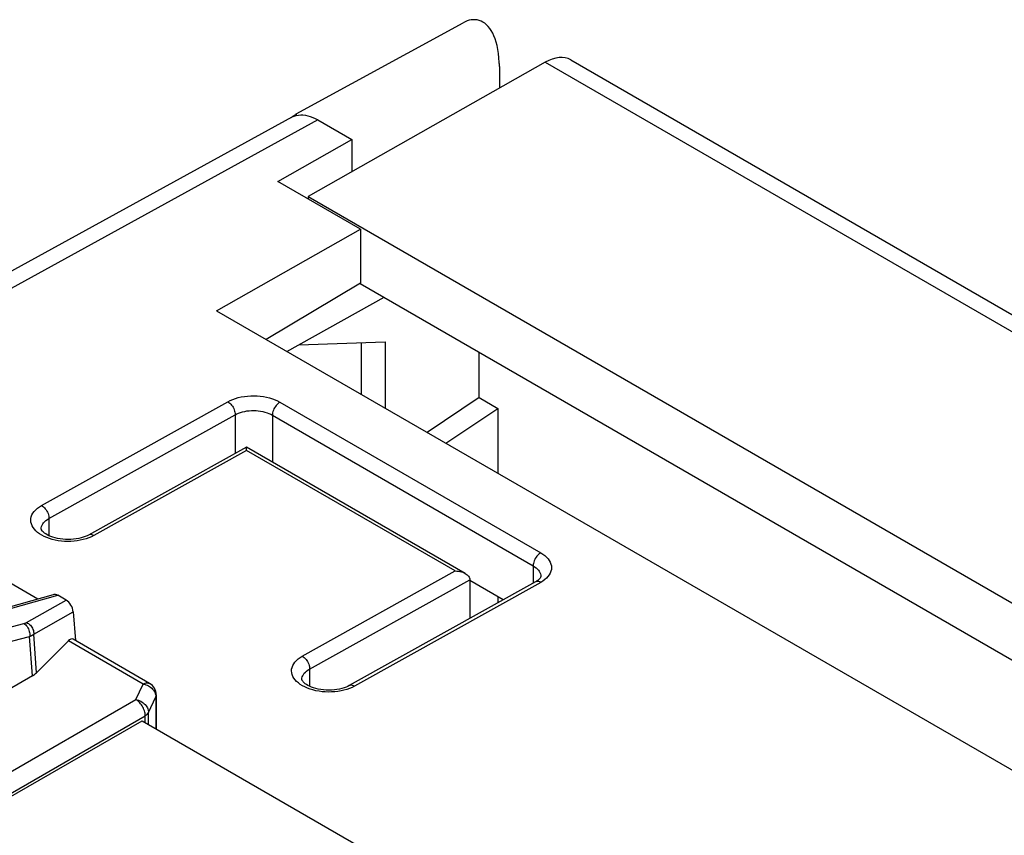
# Model space of a CAD drawing. Units: millimetres. Extents: x -21.4 to 40.6, y -30.4 to 40.8.
# Drawn here: x 0.9 to 19.6, y 25.3 to 40.8 of the extents above; entities that cross this region are included whole.
import ezdxf

# ---------------------------------------------------------------- set-up
doc = ezdxf.new("R2010")
doc.units = ezdxf.units.MM
doc.header["$LTSCALE"] = 16.335
doc.layers.get('0').update_dxf_attribs({"linetype": 'CONTINUOUS'})
for name, color, linetype in [('ASSI', 7, 'CONTINUOUS'), ('DRAFT', 7, 'CONTINUOUS'), ('RACCORDO', 7, 'CONTINUOUS')]:
    doc.layers.add(name, color=color, linetype=linetype)

msp = doc.modelspace()

# ---------------------------------------------------------------- linework, layer by layer
at = {"color": 7, "linetype": 'CONTINUOUS'}
for p, q in [((-0.097, 25.566), (3.267, 27.508)), ((3.267, 27.508), (11.678, 22.652))]:
    msp.add_line(p, q, dxfattribs=at)
at = {"layer": 'ASSI', "color": 7, "linetype": 'CONTINUOUS'}
for p, q in [((-0.983, 29.186), (1.583, 29.905)), ((1.823, 29.798), (1.666, 29.889)), ((1.185, 28.36), (-1.156, 27.012))]:
    msp.add_line(p, q, dxfattribs=at)
at = {"layer": 'ASSI', "color": 250, "linetype": 'CONTINUOUS'}
for p, q in [((-0.892, 29.173), (1.666, 29.889)), ((1.071, 29.371), (1.823, 29.798)), ((1.209, 29.15), (1.959, 29.576)), ((-0.507, 28.95), (1.024, 29.353)), ((-0.4, 28.706), (1.131, 29.108)), ((1.185, 28.36), (1.131, 29.108)), ((1.262, 28.418), (1.209, 29.15))]:
    msp.add_line(p, q, dxfattribs=at)
for points in [[(1.024, 29.353), (1.028, 29.354), (1.032, 29.355), (1.036, 29.356), (1.04, 29.358), (1.044, 29.359), (1.048, 29.361), (1.052, 29.362), (1.056, 29.364), (1.06, 29.365), (1.064, 29.367), (1.068, 29.369), (1.071, 29.371)], [(1.024, 29.353), (1.041, 29.341), (1.057, 29.327), (1.072, 29.311), (1.086, 29.293), (1.099, 29.272), (1.109, 29.251), (1.118, 29.228), (1.125, 29.204), (1.13, 29.18), (1.132, 29.156), (1.133, 29.132), (1.131, 29.108)], [(1.071, 29.371), (1.091, 29.362), (1.11, 29.35), (1.128, 29.336), (1.145, 29.32), (1.16, 29.302), (1.174, 29.282), (1.185, 29.262), (1.195, 29.24), (1.202, 29.218), (1.207, 29.195), (1.209, 29.173), (1.209, 29.15)], [(1.131, 29.108), (1.138, 29.111), (1.145, 29.114), (1.151, 29.117), (1.158, 29.12), (1.164, 29.123), (1.171, 29.127), (1.177, 29.13), (1.184, 29.134), (1.19, 29.137), (1.196, 29.142), (1.203, 29.146), (1.209, 29.15)]]:
    msp.add_lwpolyline(points, dxfattribs=at)
at = {"layer": 'ASSI', "color": 7, "linetype": 'CONTINUOUS'}
for centre, major_axis, ratio, start_param, end_param in [((1.813, 29.634), (-0.1, 0.173), 0.616501, -2.234989, -0.816506), ((0.824, 28.561), (0.501, -0.009), 0.566319, -0.756598, -0.497187)]:
    msp.add_ellipse(centre, major_axis=major_axis, ratio=ratio, start_param=start_param, end_param=end_param, dxfattribs=at)
at = {"layer": 'DRAFT', "color": 7, "linetype": 'CONTINUOUS'}
for p, q in [((5.846, 37.744), (7.248, 38.539)), ((7.413, 36.84), (5.846, 37.744)), ((6.422, 37.455), (6.422, 37.412)), ((6.422, 37.455), (32.14, 22.606)), ((4.679, 35.289), (7.413, 36.84)), ((7.413, 36.84), (7.413, 35.814)), ((7.413, 35.814), (5.623, 34.744)), ((7.408, 35.806), (30.228, 22.63)), ((4.679, 35.289), (28.367, 21.612)), ((6.245, 34.644), (7.881, 34.699)), ((7.425, 34.684), (7.425, 33.704)), ((7.881, 34.699), (7.881, 33.44)), ((9.665, 33.641), (9.665, 34.503)), ((9.665, 33.641), (8.676, 32.981)), ((9.665, 33.641), (10.018, 33.437)), ((10.018, 33.437), (10.018, 32.206)), ((10.018, 29.862), (10.018, 29.745))]:
    msp.add_line(p, q, dxfattribs=at)
at = {"layer": 'RACCORDO', "color": 7, "linetype": 'CONTINUOUS'}
for p, q in [((6.194, 39.026), (9.361, 40.756)), ((10.92, 40.007), (6.422, 37.455)), ((11.404, 40.052), (37.21, 25.152)), ((10.05, 39.925), (10.05, 39.513)), ((6.109, 38.965), (-5.734, 32.469)), ((6.094, 38.957), (6.13, 38.982)), ((6.13, 38.982), (6.182, 39.017)), ((6.182, 39.017), (6.194, 39.026)), ((6.194, 39.026), (6.194, 38.998)), ((6.194, 38.998), (6.235, 39.005)), ((6.235, 39.005), (6.278, 39.008)), ((6.603, 38.912), (7.248, 38.539)), ((7.248, 38.539), (7.248, 37.924)), ((6.016, 34.517), (7.86, 35.545)), ((9.03, 32.777), (10.018, 33.437)), ((5.247, 32.702), (2.249, 31.032)), ((9.403, 30.302), (5.247, 32.702)), ((-0.906, 31.088), (1.287, 29.822)), ((1.351, 31.15), (1.351, 31.15)), ((10.734, 30.144), (7.198, 28.174)), ((9.488, 30.183), (9.488, 29.449)), ((10.121, 29.802), (9.488, 30.168)), ((10.836, 30.248), (10.836, 30.248)), ((1.959, 29.576), (1.999, 29.03)), ((1.866, 29.026), (1.262, 28.418)), ((3.41, 28.215), (1.957, 29.054)), ((6.301, 28.292), (6.301, 28.292)), ((3.535, 27.998), (3.535, 27.354))]:
    msp.add_line(p, q, dxfattribs=at)
at = {"layer": 'RACCORDO', "color": 250, "linetype": 'CONTINUOUS'}
for p, q in [((10.92, 40.007), (36.718, 25.112)), ((6.603, 38.912), (-5.245, 32.413)), ((1.358, 31.593), (4.894, 33.563)), ((5.884, 33.553), (10.834, 30.695)), ((1.497, 31.347), (5.033, 33.317)), ((5.033, 33.317), (5.033, 32.583)), ((5.74, 33.307), (5.74, 32.417)), ((5.74, 33.307), (10.69, 30.449)), ((5.248, 32.637), (2.348, 31.022)), ((9.207, 30.351), (5.248, 32.637)), ((1.497, 31.347), (1.497, 31.019)), ((2.348, 31.022), (2.303, 30.998)), ((6.308, 28.735), (9.207, 30.351)), ((10.69, 30.449), (10.69, 30.119)), ((6.447, 28.489), (9.488, 30.183)), ((10.834, 30.134), (7.298, 28.164)), ((10.875, 30.159), (10.834, 30.134)), ((3.288, 28.204), (1.866, 29.026)), ((6.447, 28.489), (6.447, 28.161)), ((3.148, 27.909), (3.288, 28.204)), ((3.288, 28.204), (3.313, 28.199)), ((3.41, 28.215), (3.41, 28.215)), ((7.298, 28.164), (7.252, 28.14)), ((-0.735, 25.667), (3.148, 27.909)), ((3.387, 27.666), (3.527, 27.961)), ((3.526, 27.982), (3.527, 27.961)), ((3.527, 27.961), (3.527, 27.358)), ((-0.558, 25.361), (3.325, 27.603)), ((3.325, 27.475), (3.325, 27.603)), ((3.387, 27.439), (3.387, 27.666))]:
    msp.add_line(p, q, dxfattribs=at)
at = {"layer": 'RACCORDO', "color": 7, "linetype": 'CONTINUOUS'}
for points in [[(10.048, 40.002), (10.042, 40.09), (10.033, 40.173), (10.022, 40.251), (10.007, 40.323), (9.989, 40.39), (9.969, 40.452), (9.947, 40.509), (9.922, 40.56), (9.895, 40.607), (9.867, 40.649), (9.836, 40.687), (9.805, 40.719), (9.771, 40.747), (9.737, 40.769), (9.701, 40.787), (9.665, 40.801), (9.628, 40.81), (9.59, 40.814), (9.552, 40.814), (9.513, 40.81), (9.475, 40.802), (9.437, 40.79), (9.399, 40.775), (9.361, 40.756)], [(10.05, 39.925), (10.049, 39.94), (10.049, 39.955), (10.049, 39.971), (10.048, 39.986), (10.048, 40.002)], [(6.109, 38.965), (6.115, 38.969), (6.134, 38.978), (6.154, 38.986), (6.174, 38.992), (6.194, 38.998)], [(6.278, 39.008), (6.321, 39.007), (6.366, 39.002), (6.413, 38.992), (6.459, 38.978), (6.507, 38.96), (6.554, 38.938), (6.603, 38.912)], [(5.248, 32.637), (5.248, 32.654), (5.248, 32.669), (5.247, 32.681), (5.247, 32.69), (5.247, 32.697), (5.247, 32.701), (5.247, 32.702)], [(2.249, 31.032), (2.222, 31.018), (2.188, 31.003), (2.15, 30.989), (2.108, 30.976), (2.064, 30.966), (2.016, 30.957), (1.967, 30.951), (1.916, 30.947), (1.864, 30.945), (1.812, 30.947), (1.761, 30.951), (1.71, 30.957), (1.662, 30.966), (1.616, 30.976), (1.573, 30.989), (1.533, 31.003), (1.497, 31.019), (1.465, 31.035), (1.437, 31.052), (1.413, 31.069), (1.393, 31.085), (1.377, 31.101), (1.366, 31.115), (1.358, 31.128), (1.354, 31.137), (1.352, 31.143), (1.351, 31.149), (1.351, 31.15)], [(9.207, 30.351), (9.24, 30.349), (9.271, 30.346), (9.3, 30.341), (9.328, 30.334), (9.354, 30.325), (9.378, 30.315), (9.4, 30.304), (9.403, 30.302)], [(9.403, 30.302), (9.42, 30.292), (9.437, 30.279), (9.452, 30.265), (9.465, 30.25), (9.475, 30.234), (9.482, 30.218), (9.486, 30.202), (9.488, 30.186)], [(10.836, 30.248), (10.836, 30.245), (10.835, 30.24), (10.833, 30.235), (10.829, 30.226), (10.823, 30.216), (10.813, 30.204), (10.8, 30.19), (10.783, 30.176), (10.762, 30.161), (10.739, 30.147), (10.734, 30.144)], [(1.583, 29.905), (1.594, 29.907), (1.605, 29.908), (1.617, 29.907), (1.629, 29.904), (1.641, 29.901), (1.653, 29.895), (1.666, 29.889)], [(7.198, 28.174), (7.172, 28.16), (7.138, 28.145), (7.1, 28.131), (7.058, 28.119), (7.013, 28.108), (6.966, 28.099), (6.916, 28.093), (6.865, 28.089), (6.814, 28.088), (6.762, 28.089), (6.71, 28.093), (6.66, 28.099), (6.612, 28.108), (6.566, 28.119), (6.523, 28.131), (6.483, 28.145), (6.447, 28.161), (6.414, 28.177), (6.386, 28.194), (6.362, 28.211), (6.342, 28.227), (6.327, 28.243), (6.315, 28.257), (6.308, 28.27), (6.303, 28.279), (6.302, 28.285), (6.301, 28.291), (6.301, 28.292)]]:
    msp.add_lwpolyline(points, dxfattribs=at)
at = {"layer": 'RACCORDO', "color": 250, "linetype": 'CONTINUOUS'}
for points in [[(4.894, 33.563), (4.939, 33.586), (4.988, 33.607), (5.039, 33.625), (5.093, 33.64), (5.149, 33.653), (5.208, 33.663), (5.267, 33.67), (5.328, 33.674), (5.388, 33.675), (5.449, 33.672), (5.51, 33.667), (5.57, 33.659), (5.629, 33.648), (5.686, 33.634), (5.74, 33.617), (5.791, 33.598), (5.839, 33.577), (5.884, 33.553)], [(4.894, 33.563), (4.912, 33.551), (4.931, 33.536), (4.948, 33.519), (4.964, 33.5), (4.98, 33.479), (4.993, 33.457), (5.005, 33.434), (5.015, 33.41), (5.023, 33.386), (5.029, 33.362), (5.032, 33.339), (5.033, 33.317)], [(5.884, 33.553), (5.865, 33.541), (5.847, 33.527), (5.829, 33.51), (5.812, 33.491), (5.797, 33.47), (5.782, 33.448), (5.77, 33.425), (5.759, 33.401), (5.751, 33.376), (5.745, 33.352), (5.741, 33.329), (5.74, 33.307)], [(5.033, 33.317), (5.065, 33.333), (5.099, 33.347), (5.136, 33.36), (5.175, 33.371), (5.215, 33.38), (5.257, 33.387), (5.299, 33.391), (5.343, 33.394), (5.386, 33.394), (5.43, 33.393), (5.473, 33.389), (5.516, 33.383), (5.558, 33.375), (5.599, 33.365), (5.638, 33.353), (5.674, 33.339), (5.708, 33.324), (5.74, 33.307)], [(1.32, 31.055), (1.283, 31.083), (1.25, 31.112), (1.221, 31.143), (1.198, 31.175), (1.179, 31.208), (1.165, 31.242), (1.157, 31.276), (1.153, 31.31), (1.156, 31.345), (1.163, 31.379), (1.176, 31.413), (1.194, 31.446), (1.217, 31.479), (1.246, 31.511), (1.279, 31.54), (1.316, 31.567), (1.358, 31.593)], [(1.358, 31.593), (1.377, 31.581), (1.395, 31.566), (1.412, 31.549), (1.429, 31.53), (1.444, 31.509), (1.458, 31.487), (1.47, 31.464), (1.48, 31.44), (1.488, 31.416), (1.493, 31.392), (1.497, 31.369), (1.497, 31.347)], [(1.351, 31.15), (1.352, 31.171), (1.358, 31.196), (1.367, 31.22), (1.38, 31.243), (1.396, 31.266), (1.417, 31.289), (1.441, 31.309), (1.468, 31.329), (1.497, 31.347)], [(2.15, 30.945), (2.093, 30.932), (2.035, 30.922), (1.976, 30.915), (1.916, 30.911), (1.855, 30.91), (1.795, 30.912), (1.734, 30.917), (1.675, 30.925), (1.617, 30.936), (1.56, 30.95), (1.506, 30.966), (1.455, 30.985), (1.406, 31.006), (1.362, 31.03), (1.32, 31.055)], [(2.348, 31.022), (2.33, 31.031), (2.312, 31.037), (2.294, 31.04), (2.277, 31.04), (2.262, 31.037), (2.249, 31.032)], [(2.303, 30.998), (2.254, 30.978), (2.203, 30.96), (2.15, 30.945)], [(10.834, 30.695), (10.815, 30.684), (10.797, 30.669), (10.779, 30.652), (10.762, 30.633), (10.746, 30.612), (10.732, 30.59), (10.72, 30.567), (10.709, 30.543), (10.701, 30.518), (10.695, 30.495), (10.691, 30.471), (10.69, 30.449)], [(10.834, 30.695), (10.875, 30.669), (10.912, 30.641), (10.945, 30.612), (10.973, 30.581), (10.996, 30.549), (11.015, 30.516), (11.028, 30.482), (11.036, 30.447), (11.039, 30.413), (11.036, 30.378), (11.028, 30.344), (11.015, 30.31), (10.996, 30.277), (10.972, 30.245), (10.944, 30.214), (10.912, 30.186), (10.875, 30.159)], [(10.69, 30.449), (10.719, 30.431), (10.746, 30.411), (10.769, 30.39), (10.789, 30.368), (10.806, 30.345), (10.819, 30.321), (10.829, 30.297), (10.834, 30.273), (10.836, 30.248)], [(10.834, 30.134), (10.815, 30.143), (10.797, 30.149), (10.779, 30.152), (10.763, 30.153), (10.747, 30.149), (10.734, 30.144)], [(6.27, 28.197), (6.233, 28.225), (6.2, 28.254), (6.171, 28.285), (6.147, 28.317), (6.129, 28.35), (6.115, 28.384), (6.106, 28.418), (6.103, 28.452), (6.105, 28.487), (6.113, 28.521), (6.125, 28.555), (6.144, 28.589), (6.167, 28.621), (6.195, 28.653), (6.228, 28.682), (6.266, 28.709), (6.308, 28.735)], [(6.308, 28.735), (6.327, 28.723), (6.345, 28.708), (6.362, 28.691), (6.379, 28.672), (6.394, 28.651), (6.407, 28.629), (6.419, 28.606), (6.429, 28.582), (6.437, 28.558), (6.443, 28.534), (6.446, 28.511), (6.447, 28.489)], [(6.301, 28.292), (6.302, 28.313), (6.307, 28.338), (6.316, 28.362), (6.329, 28.385), (6.346, 28.409), (6.367, 28.431), (6.39, 28.451), (6.417, 28.471), (6.447, 28.489)], [(3.288, 28.204), (3.307, 28.213), (3.325, 28.22), (3.342, 28.224), (3.359, 28.226), (3.375, 28.226), (3.391, 28.223), (3.405, 28.217), (3.41, 28.215)], [(3.313, 28.199), (3.338, 28.191), (3.363, 28.182), (3.386, 28.17), (3.408, 28.157), (3.429, 28.142), (3.449, 28.125)], [(3.449, 28.125), (3.466, 28.107), (3.482, 28.088)], [(3.482, 28.088), (3.495, 28.068), (3.507, 28.047), (3.515, 28.026), (3.522, 28.004), (3.526, 27.982)], [(7.099, 28.087), (7.043, 28.074), (6.985, 28.064), (6.926, 28.057), (6.865, 28.053), (6.805, 28.052), (6.744, 28.054), (6.684, 28.059), (6.625, 28.067), (6.567, 28.078), (6.51, 28.092), (6.456, 28.108), (6.405, 28.127), (6.356, 28.148), (6.311, 28.172), (6.27, 28.197)], [(7.252, 28.14), (7.204, 28.12), (7.153, 28.102), (7.099, 28.087)], [(7.298, 28.164), (7.28, 28.173), (7.261, 28.179), (7.244, 28.182), (7.227, 28.182), (7.212, 28.179), (7.198, 28.174)], [(3.325, 27.603), (3.324, 27.625), (3.322, 27.648), (3.317, 27.671), (3.311, 27.695), (3.302, 27.719), (3.292, 27.743), (3.281, 27.766), (3.268, 27.789), (3.253, 27.81), (3.238, 27.831), (3.221, 27.85), (3.204, 27.868), (3.186, 27.883), (3.167, 27.897), (3.148, 27.909)], [(3.148, 27.909), (3.173, 27.904), (3.198, 27.896), (3.222, 27.887), (3.245, 27.876), (3.268, 27.862), (3.289, 27.847), (3.308, 27.831), (3.326, 27.813), (3.342, 27.793), (3.355, 27.773), (3.366, 27.752), (3.375, 27.731), (3.382, 27.709), (3.385, 27.687), (3.387, 27.666)], [(3.527, 27.961), (3.533, 27.977), (3.535, 27.994), (3.535, 27.998)], [(3.325, 27.603), (3.334, 27.609), (3.343, 27.615), (3.351, 27.621), (3.359, 27.628), (3.366, 27.635), (3.372, 27.643), (3.378, 27.65), (3.383, 27.658), (3.387, 27.666)]]:
    msp.add_lwpolyline(points, dxfattribs=at)
at = {"layer": 'RACCORDO', "color": 7, "linetype": 'CONTINUOUS'}
msp.add_arc((3.285, 27.998), 0.25, 0, 60.0081, dxfattribs=at)
for centre, major_axis, ratio, start_param, end_param in [((10.908, 39.183), (0.494, 0.87), 0.572272, -0.004286, 0.763705), ((1.879, 28.81), (0.066, 0.249), 0.437735, -0.117615, 0.650378)]:
    msp.add_ellipse(centre, major_axis=major_axis, ratio=ratio, start_param=start_param, end_param=end_param, dxfattribs=at)

doc.saveas('drawing.dxf')
